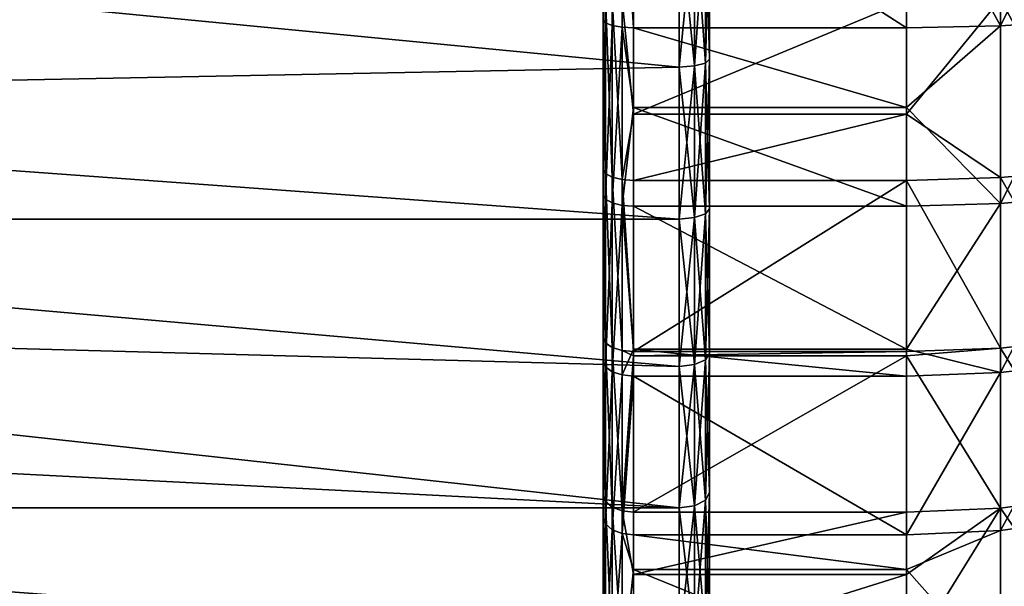
# Model space of a CAD drawing. Extents: x -22 to 75, y -176 to 39.
# Drawn here: x 31 to 41, y -10 to -4 of the extents above; entities that cross this region are included whole.
import ezdxf

# ---------------------------------------------------------------- set-up
doc = ezdxf.new("R2010")
doc.units = 0
doc.header["$MEASUREMENT"] = 0
doc.layers.add('L2', color=7, linetype='Continuous')
doc.layers.add('L4', color=7, linetype='Continuous')

msp = doc.modelspace()

# ---------------------------------------------------------------- linework, layer by layer
at = {"layer": 'L2', "color": 7}
for points in [[(38.05, -7.501474, 53.91303), (38.05, -6.070857, 53.32046), (38.05, 0, 70)], [(38.05, 0, 70), (38.05, -6.070857, 53.32046), (38.05, -4.594038, 52.85482)], [(38.05, 0, 70), (38.05, -4.594038, 52.85482), (38.05, -3.082255, 52.51966)], [(38.05, -11.40948, 56.40271), (38.05, -10.18098, 55.46005), (38.05, 0, 70)], [(38.05, 0, 70), (38.05, -10.18098, 55.46005), (38.05, -8.875, 54.62805)], [(38.05, 0, 70), (38.05, -8.875, 54.62805), (38.05, -7.501474, 53.91303)], [(38.05, -14.53995, 59.81902), (38.05, -13.59729, 58.59052), (38.05, 0, 70)], [(38.05, 0, 70), (38.05, -13.59729, 58.59052), (38.05, -12.55115, 57.44885)], [(38.05, 0, 70), (38.05, -12.55115, 57.44885), (38.05, -11.40948, 56.40271)], [(38.05, -16.67954, 63.92914), (38.05, -16.08696, 62.49852), (38.05, 0, 70)], [(38.05, 0, 70), (38.05, -16.08696, 62.49852), (38.05, -15.37195, 61.125)], [(38.05, 0, 70), (38.05, -15.37195, 61.125), (38.05, -14.53995, 59.81902)], [(38.05, -17.68246, 68.45298), (38.05, -17.48034, 66.91775), (38.05, 0, 70)], [(38.05, 0, 70), (38.05, -17.48034, 66.91775), (38.05, -17.14518, 65.40596)], [(38.05, 0, 70), (38.05, -17.14518, 65.40596), (38.05, -16.67954, 63.92914)], [(38.05, -17.48034, 73.08225), (38.05, -17.68246, 71.54702), (38.05, 0, 70)], [(38.05, 0, 70), (38.05, -17.68246, 71.54702), (38.05, -17.75, 70)], [(38.05, 0, 70), (38.05, -17.75, 70), (38.05, -17.68246, 68.45298)], [(38.05, -16.08696, 77.50148), (38.05, -16.67954, 76.07086), (38.05, 0, 70)], [(38.05, 0, 70), (38.05, -16.67954, 76.07086), (38.05, -17.14518, 74.59404)], [(38.05, 0, 70), (38.05, -17.14518, 74.59404), (38.05, -17.48034, 73.08225)], [(38.05, -13.59729, 81.40948), (38.05, -14.53995, 80.18098), (38.05, 0, 70)], [(38.05, 0, 70), (38.05, -14.53995, 80.18098), (38.05, -15.37195, 78.875)], [(38.05, 0, 70), (38.05, -15.37195, 78.875), (38.05, -16.08696, 77.50148)], [(38.05, -10.18098, 84.53995), (38.05, -11.40948, 83.59729), (38.05, 0, 70)], [(38.05, 0, 70), (38.05, -11.40948, 83.59729), (38.05, -12.55115, 82.55114)], [(38.05, 0, 70), (38.05, -12.55115, 82.55114), (38.05, -13.59729, 81.40948)], [(38.05, -6.070857, 86.67954), (38.05, -7.501474, 86.08697), (38.05, 0, 70)], [(38.05, 0, 70), (38.05, -7.501474, 86.08697), (38.05, -8.875, 85.37195)], [(38.05, 0, 70), (38.05, -8.875, 85.37195), (38.05, -10.18098, 84.53995)], [(38.05, 0, 70), (38.05, -3.082255, 87.48034), (38.05, -4.594038, 87.14518)], [(38.05, 0, 70), (38.05, -4.594038, 87.14518), (38.05, -6.070857, 86.67954)], [(38.00981, -3.108302, 87.62806), (37.9, -3.12737, 87.7362), (37.9, -4.661281, 87.39614)], [(38.00981, -3.108302, 87.62806), (37.9, -4.661281, 87.39614), (38.00981, -4.632861, 87.29007)], [(38.00981, -4.632861, 52.70993), (37.9, -3.12737, 52.2638), (38.00981, -3.108302, 52.37194)], [(38.05, -3.082255, 87.48034), (38.00981, -3.108302, 87.62806), (38.00981, -4.632861, 87.29007)], [(38.05, -3.082255, 87.48034), (38.00981, -4.632861, 87.29007), (38.05, -4.594038, 87.14518)], [(38.05, -4.594038, 52.85482), (38.00981, -3.108302, 52.37194), (38.05, -3.082255, 52.51966)], [(38.05, -4.594038, 52.85482), (38.00981, -4.632861, 52.70993), (38.00981, -3.108302, 52.37194)], [(37.75, -4.671684, 52.56504), (21.47825, -4.988697, 52.65309), (21.82609, -3.13435, 52.22422)], [(21.47825, -4.988697, 87.34691), (37.75, -4.671684, 87.43496), (21.82609, -3.13435, 87.77578)], [(37.75, -4.671684, 52.56504), (21.82609, -3.13435, 52.22422), (37.75, -3.13435, 52.22422)], [(21.82609, -3.13435, 87.77578), (37.75, -4.671684, 87.43496), (37.75, -3.13435, 87.77578)], [(37.9, -3.12737, 87.7362), (37.75, -3.13435, 87.77578), (37.75, -4.671684, 87.43496)], [(37.9, -3.12737, 87.7362), (37.75, -4.671684, 87.43496), (37.9, -4.661281, 87.39614)], [(37.9, -4.661281, 52.60386), (37.75, -3.13435, 52.22422), (37.9, -3.12737, 52.2638)], [(37.9, -4.661281, 52.60386), (37.75, -4.671684, 52.56504), (37.75, -3.13435, 52.22422)], [(38.00981, -4.632861, 52.70993), (37.9, -4.661281, 52.60386), (37.9, -3.12737, 52.2638)], [(37.9, -4.661281, 87.39614), (37.75, -4.671684, 87.43496), (37.75, -6.173464, 86.96145)], [(37.9, -4.661281, 87.39614), (37.75, -6.173464, 86.96145), (37.9, -6.159717, 86.92368)], [(37.9, -6.159717, 53.07632), (37.75, -4.671684, 52.56504), (37.9, -4.661281, 52.60386)], [(38.00981, -4.632861, 87.29007), (37.9, -4.661281, 87.39614), (37.9, -6.159717, 86.92368)], [(38.00981, -4.632861, 87.29007), (37.9, -6.159717, 86.92368), (38.00981, -6.122161, 86.8205)], [(38.00981, -6.122161, 53.1795), (37.9, -4.661281, 52.60386), (38.00981, -4.632861, 52.70993)], [(38.00981, -6.122161, 53.1795), (37.9, -6.159717, 53.07632), (37.9, -4.661281, 52.60386)], [(38.05, -4.594038, 87.14518), (38.00981, -4.632861, 87.29007), (38.00981, -6.122161, 86.8205)], [(38.05, -4.594038, 87.14518), (38.00981, -6.122161, 86.8205), (38.05, -6.070857, 86.67954)], [(38.05, -6.070857, 53.32046), (38.00981, -4.632861, 52.70993), (38.05, -4.594038, 52.85482)], [(38.05, -6.070857, 53.32046), (38.00981, -6.122161, 53.1795), (38.00981, -4.632861, 52.70993)], [(37.75, -6.173464, 53.03855), (21.47825, -4.988697, 52.65309), (37.75, -4.671684, 52.56504)], [(21.47825, -4.988697, 87.34691), (37.75, -6.173464, 86.96145), (37.75, -4.671684, 87.43496)], [(37.9, -6.159717, 53.07632), (37.75, -6.173464, 53.03855), (37.75, -4.671684, 52.56504)], [(37.75, -6.173464, 53.03855), (21.16816, -6.173464, 53.03855), (21.47825, -4.988697, 52.65309)], [(21.16816, -6.173464, 86.96145), (37.75, -6.173464, 86.96145), (21.47825, -4.988697, 87.34691)], [(38.00981, -6.122161, 86.8205), (37.9, -6.159717, 86.92368), (37.9, -7.611274, 86.32243)], [(38.00981, -6.122161, 86.8205), (37.9, -7.611274, 86.32243), (38.00981, -7.564867, 86.22291)], [(38.00981, -7.564867, 53.77709), (37.9, -6.159717, 53.07632), (38.00981, -6.122161, 53.1795)], [(38.05, -6.070857, 86.67954), (38.00981, -6.122161, 86.8205), (38.00981, -7.564867, 86.22291)], [(38.05, -6.070857, 86.67954), (38.00981, -7.564867, 86.22291), (38.05, -7.501474, 86.08697)], [(38.05, -7.501474, 53.91303), (38.00981, -6.122161, 53.1795), (38.05, -6.070857, 53.32046)], [(38.05, -7.501474, 53.91303), (38.00981, -7.564867, 53.77709), (38.00981, -6.122161, 53.1795)], [(37.75, -7.62826, 53.64114), (20.85055, -7.173342, 53.43661), (21.16816, -6.173464, 53.03855)], [(20.85098, -7.172105, 86.56392), (37.75, -7.62826, 86.35885), (21.16816, -6.173464, 86.96145)], [(37.75, -7.62826, 53.64114), (21.16816, -6.173464, 53.03855), (37.75, -6.173464, 53.03855)], [(21.16816, -6.173464, 86.96145), (37.75, -7.62826, 86.35885), (37.75, -6.173464, 86.96145)], [(37.9, -6.159717, 86.92368), (37.75, -6.173464, 86.96145), (37.75, -7.62826, 86.35885)], [(37.9, -6.159717, 86.92368), (37.75, -7.62826, 86.35885), (37.9, -7.611274, 86.32243)], [(37.9, -7.611274, 53.67757), (37.75, -6.173464, 53.03855), (37.9, -6.159717, 53.07632)], [(37.9, -7.611274, 53.67757), (37.75, -7.62826, 53.64114), (37.75, -6.173464, 53.03855)], [(38.00981, -7.564867, 53.77709), (37.9, -7.611274, 53.67757), (37.9, -6.159717, 53.07632)], [(20.49287, -8.139093, 86.11079), (37.75, -9.025, 85.63176), (20.85098, -7.172105, 86.56392)], [(37.75, -9.025, 54.36824), (20.49287, -8.139093, 53.88921), (20.85055, -7.173342, 53.43661)], [(37.75, -9.025, 54.36824), (20.85055, -7.173342, 53.43661), (37.75, -7.62826, 53.64114)], [(20.85098, -7.172105, 86.56392), (37.75, -9.025, 85.63176), (37.75, -7.62826, 86.35885)], [(38.00981, -7.564867, 86.22291), (37.9, -7.611274, 86.32243), (37.9, -9.004904, 85.59695)], [(38.00981, -7.564867, 86.22291), (37.9, -9.004904, 85.59695), (38.00981, -8.95, 85.50186)], [(38.00981, -8.95, 54.49814), (37.9, -7.611274, 53.67757), (38.00981, -7.564867, 53.77709)], [(38.05, -7.501474, 86.08697), (38.00981, -7.564867, 86.22291), (38.00981, -8.95, 85.50186)], [(38.05, -7.501474, 86.08697), (38.00981, -8.95, 85.50186), (38.05, -8.875, 85.37195)], [(38.05, -8.875, 54.62805), (38.00981, -7.564867, 53.77709), (38.05, -7.501474, 53.91303)], [(38.05, -8.875, 54.62805), (38.00981, -8.95, 54.49814), (38.00981, -7.564867, 53.77709)], [(37.9, -7.611274, 86.32243), (37.75, -7.62826, 86.35885), (37.75, -9.025, 85.63176)], [(37.9, -7.611274, 86.32243), (37.75, -9.025, 85.63176), (37.9, -9.004904, 85.59695)], [(37.9, -9.004904, 54.40305), (37.75, -7.62826, 53.64114), (37.9, -7.611274, 53.67757)], [(37.9, -9.004904, 54.40305), (37.75, -9.025, 54.36824), (37.75, -7.62826, 53.64114)], [(38.00981, -8.95, 54.49814), (37.9, -9.004904, 54.40305), (37.9, -7.611274, 53.67757)], [(20.49287, -8.139093, 86.11079), (20.11845, -9.025, 85.63176), (37.75, -9.025, 85.63176)], [(37.75, -9.025, 54.36824), (20.11845, -9.025, 54.36824), (20.49287, -8.139093, 53.88921)], [(38.00981, -8.95, 85.50186), (37.9, -9.004904, 85.59695), (37.9, -10.33, 84.75277)], [(38.00981, -8.95, 85.50186), (37.9, -10.33, 84.75277), (38.00981, -10.26702, 84.66282)], [(38.00981, -10.26702, 55.33718), (37.9, -9.004904, 54.40305), (38.00981, -8.95, 54.49814)], [(38.05, -8.875, 85.37195), (38.00981, -8.95, 85.50186), (38.00981, -10.26702, 84.66282)], [(38.05, -8.875, 85.37195), (38.00981, -10.26702, 84.66282), (38.05, -10.18098, 84.53995)], [(38.05, -10.18098, 55.46005), (38.00981, -8.95, 54.49814), (38.05, -8.875, 54.62805)], [(38.05, -10.18098, 55.46005), (38.00981, -10.26702, 55.33718), (38.00981, -8.95, 54.49814)], [(37.75, -10.35305, 84.78569), (20.11845, -9.025, 85.63176), (19.60173, -10.09825, 84.96088)], [(37.75, -10.35305, 55.2143), (19.60311, -10.09556, 55.03731), (20.11845, -9.025, 54.36824)], [(37.75, -10.35305, 55.2143), (20.11845, -9.025, 54.36824), (37.75, -9.025, 54.36824)], [(37.75, -9.025, 85.63176), (20.11845, -9.025, 85.63176), (37.75, -10.35305, 84.78569)], [(37.9, -9.004904, 85.59695), (37.75, -9.025, 85.63176), (37.75, -10.35305, 84.78569)], [(37.9, -9.004904, 85.59695), (37.75, -10.35305, 84.78569), (37.9, -10.33, 84.75277)], [(37.9, -10.33, 55.24723), (37.75, -9.025, 54.36824), (37.9, -9.004904, 54.40305)], [(37.9, -10.33, 55.24723), (37.75, -10.35305, 55.2143), (37.75, -9.025, 54.36824)], [(38.00981, -10.26702, 55.33718), (37.9, -10.33, 55.24723), (37.9, -9.004904, 54.40305)]]:
    msp.add_3dface(points, dxfattribs=at)
at = {"layer": 'L4', "color": 7}
for points in [[(37, -14.98537, 66.23954), (37, -15.32495, 68.03829), (37, 0, 70)], [(37, -14.98537, 66.23954), (37, 0, 70), (37, -14.43543, 64.49356)], [(37, -11.6147, 59.81172), (37, -12.73818, 61.25693), (37, 0, 70)], [(37, 0, 70), (37, -12.73818, 61.25693), (37, -13.68285, 62.82488)], [(37, 0, 70), (37, -13.68285, 62.82488), (37, -14.43543, 64.49356)], [(37, -7.340275, 56.40504), (37, -8.896673, 57.36862), (37, 0, 70)], [(37, 0, 70), (37, -8.896673, 57.36862), (37, -10.32818, 58.50952)], [(37, 0, 70), (37, -10.32818, 58.50952), (37, -11.6147, 59.81172)], [(37, 0, 70), (37, -3.94165, 55.06126), (37, -5.680835, 55.63231)], [(37, 0, 70), (37, -5.680835, 55.63231), (37, -7.340275, 56.40504)], [(37, -9.116701, 82.4735), (37, -7.577431, 83.46421), (37, 0, 70)], [(37, 0, 70), (37, -7.577431, 83.46421), (37, -5.931791, 84.26592)], [(37, 0, 70), (37, -5.931791, 84.26592), (37, -4.202881, 84.86736)], [(37, -12.88947, 78.51846), (37, -11.79149, 79.98314), (37, 0, 70)], [(37, 0, 70), (37, -11.79149, 79.98314), (37, -10.52799, 81.30769)], [(37, 0, 70), (37, -10.52799, 81.30769), (37, -9.116701, 82.4735)], [(37, -15.04898, 73.49724), (37, -14.52973, 75.25258), (37, 0, 70)], [(37, 0, 70), (37, -14.52973, 75.25258), (37, -13.8065, 76.93419)], [(37, 0, 70), (37, -13.8065, 76.93419), (37, -12.88947, 78.51846)], [(37, -15.32495, 68.03829), (37, -15.44941, 69.86459), (37, 0, 70)], [(37, 0, 70), (37, -15.44941, 69.86459), (37, -15.35698, 71.69279)], [(37, 0, 70), (37, -15.35698, 71.69279), (37, -15.04898, 73.49724)], [(40.92532, -2.450535, 85.48482), (40.92532, -4.264774, 85.08629), (41.83265, -2.416821, 85.27178)], [(41.83265, -2.416821, 85.27178), (40.92532, -4.264774, 85.08629), (41.83265, -4.206099, 84.87874)], [(37.02284, -2.432917, 85.37348), (37, -4.202881, 84.86736), (37.02284, -4.234112, 84.97784)], [(37.08787, -2.44813, 85.46962), (37.02284, -2.432917, 85.37348), (37.02284, -4.234112, 84.97784)], [(37.08787, -2.44813, 85.46962), (37.02284, -4.234112, 84.97784), (37.08787, -4.260588, 85.07149)], [(37.1852, -2.458295, 85.53385), (37.08787, -2.44813, 85.46962), (37.08787, -4.260588, 85.07149)], [(37.1852, -2.458295, 85.53385), (37.08787, -4.260588, 85.07149), (37.1852, -4.278278, 85.13407)], [(37.1852, -4.278278, 85.13407), (37.3, -4.28449, 85.15605), (37.1852, -2.458295, 85.53385)], [(37.1852, -2.458295, 85.53385), (37.3, -4.28449, 85.15605), (37.3, -2.557697, 85.53535)], [(40.92532, -2.450535, 85.48482), (39.99553, -2.557697, 85.53535), (40.92532, -4.264774, 85.08629)], [(37.3, -4.28449, 85.15605), (39.99553, -4.28449, 85.15605), (37.3, -2.557697, 85.53535)], [(37.3, -2.557697, 85.53535), (39.99553, -4.28449, 85.15605), (39.99553, -2.557697, 85.53535)], [(39.99553, -2.557697, 85.53535), (39.99553, -4.28449, 85.15605), (40.92532, -4.264774, 85.08629)], [(37.02284, -5.723048, 55.52555), (37, -5.680835, 55.63231), (37, -3.94165, 55.06126)], [(37.02284, -5.723048, 55.52555), (37, -3.94165, 55.06126), (37.02284, -3.970939, 54.95026)], [(37.08787, -5.758835, 55.43504), (37.02284, -5.723048, 55.52555), (37.02284, -3.970939, 54.95026)], [(37.08787, -5.758835, 55.43504), (37.02284, -3.970939, 54.95026), (37.08787, -3.995769, 54.85615)], [(41.83265, -5.685185, 55.62131), (40.92532, -3.999695, 54.84127), (41.83265, -3.944668, 55.04983)], [(37.1852, -5.782746, 55.37456), (37.08787, -5.758835, 55.43504), (37.08787, -3.995769, 54.85615)], [(37.1852, -5.782746, 55.37456), (37.08787, -3.995769, 54.85615), (37.1852, -4.01236, 54.79327)], [(37.3, -5.138076, 55.13889), (37.1852, -5.782746, 55.37456), (37.1852, -4.01236, 54.79327)], [(37.1852, -4.01236, 54.79327), (37.3, -4.018187, 54.77119), (37.3, -5.138076, 55.13889)], [(37.3, -4.018187, 54.77119), (39.99553, -4.018187, 54.77119), (37.3, -5.138076, 55.13889)], [(37.3, -5.138076, 55.13889), (39.99553, -4.018187, 54.77119), (39.99553, -5.138076, 55.13889)], [(39.99553, -5.138076, 55.13889), (39.99553, -4.018187, 54.77119), (40.92532, -3.999695, 54.84127)], [(40.92532, -5.764492, 55.42073), (39.99553, -5.138076, 55.13889), (40.92532, -3.999695, 54.84127)], [(40.92532, -5.764492, 55.42073), (40.92532, -3.999695, 54.84127), (41.83265, -5.685185, 55.62131)], [(37.02284, -4.234112, 84.97784), (37, -4.202881, 84.86736), (37, -5.931791, 84.26592)], [(37.02284, -4.234112, 84.97784), (37, -5.931791, 84.26592), (37.02284, -5.975869, 84.37192)], [(37.08787, -4.260588, 85.07149), (37.02284, -4.234112, 84.97784), (37.02284, -5.975869, 84.37192)], [(37.08787, -4.260588, 85.07149), (37.02284, -5.975869, 84.37192), (37.08787, -6.013236, 84.46179)], [(37.1852, -4.278278, 85.13407), (37.08787, -4.260588, 85.07149), (37.08787, -6.013236, 84.46179)], [(37.1852, -4.278278, 85.13407), (37.08787, -6.013236, 84.46179), (37.1852, -6.038204, 84.52184)], [(37.1852, -6.038204, 84.52184), (37.3, -5.072915, 84.88177), (37.1852, -4.278278, 85.13407)], [(37.1852, -4.278278, 85.13407), (37.3, -5.072915, 84.88177), (37.3, -4.28449, 85.15605)], [(39.99553, -4.28449, 85.15605), (39.99553, -5.072915, 84.88177), (40.92532, -4.264774, 85.08629)], [(40.92532, -4.264774, 85.08629), (39.99553, -5.072915, 84.88177), (40.92532, -6.019143, 84.476)], [(40.92532, -4.264774, 85.08629), (40.92532, -6.019143, 84.476), (41.83265, -4.206099, 84.87874)], [(41.83265, -4.206099, 84.87874), (40.92532, -6.019143, 84.476), (41.83265, -5.936333, 84.27684)], [(37.3, -5.072915, 84.88177), (39.99553, -5.072915, 84.88177), (37.3, -4.28449, 85.15605)], [(37.3, -4.28449, 85.15605), (39.99553, -5.072915, 84.88177), (39.99553, -4.28449, 85.15605)], [(37.1852, -6.038204, 84.52184), (37.3, -6.046971, 84.54292), (37.3, -5.072915, 84.88177)], [(37.3, -5.138076, 55.13889), (37.3, -5.791143, 55.35332), (37.1852, -5.782746, 55.37456)], [(37.3, -6.046971, 84.54292), (39.99553, -6.046971, 84.54292), (37.3, -5.072915, 84.88177)], [(37.3, -5.072915, 84.88177), (39.99553, -6.046971, 84.54292), (39.99553, -5.072915, 84.88177)], [(37.3, -5.138076, 55.13889), (39.99553, -5.138076, 55.13889), (37.3, -5.791143, 55.35332)], [(37.3, -5.791143, 55.35332), (39.99553, -5.138076, 55.13889), (39.99553, -5.791143, 55.35332)], [(39.99553, -5.072915, 84.88177), (39.99553, -6.046971, 84.54292), (40.92532, -6.019143, 84.476)], [(39.99553, -5.791143, 55.35332), (39.99553, -5.138076, 55.13889), (40.92532, -5.764492, 55.42073)], [(37.02284, -7.394819, 56.30402), (37, -7.340275, 56.40504), (37, -5.680835, 55.63231)], [(37.02284, -7.394819, 56.30402), (37, -5.680835, 55.63231), (37.02284, -5.723048, 55.52555)], [(37.08787, -7.441058, 56.21838), (37.02284, -7.394819, 56.30402), (37.02284, -5.723048, 55.52555)], [(37.08787, -7.441058, 56.21838), (37.02284, -5.723048, 55.52555), (37.08787, -5.758835, 55.43504)], [(41.83265, -5.685185, 55.62131), (41.83265, -7.345895, 56.39463), (40.92532, -5.764492, 55.42073)], [(37.1852, -7.471955, 56.16116), (37.08787, -7.441058, 56.21838), (37.08787, -5.758835, 55.43504)], [(37.1852, -7.471955, 56.16116), (37.08787, -5.758835, 55.43504), (37.1852, -5.782746, 55.37456)], [(37.1852, -5.782746, 55.37456), (37.3, -5.791143, 55.35332), (37.3, -7.482804, 56.14106)], [(37.1852, -5.782746, 55.37456), (37.3, -7.482804, 56.14106), (37.1852, -7.471955, 56.16116)], [(37.3, -5.791143, 55.35332), (39.99553, -5.791143, 55.35332), (37.3, -7.482804, 56.14106)], [(37.3, -7.482804, 56.14106), (39.99553, -5.791143, 55.35332), (39.99553, -7.482804, 56.14106)], [(40.92532, -5.764492, 55.42073), (40.92532, -7.448369, 56.20484), (39.99553, -5.791143, 55.35332)], [(39.99553, -5.791143, 55.35332), (40.92532, -7.448369, 56.20484), (39.99553, -7.482804, 56.14106)], [(40.92532, -5.764492, 55.42073), (41.83265, -7.345895, 56.39463), (40.92532, -7.448369, 56.20484)], [(37.02284, -5.975869, 84.37192), (37, -5.931791, 84.26592), (37, -7.577431, 83.46421)], [(37.02284, -5.975869, 84.37192), (37, -7.577431, 83.46421), (37.02284, -7.633737, 83.56426)], [(37.08787, -6.013236, 84.46179), (37.02284, -5.975869, 84.37192), (37.02284, -7.633737, 83.56426)], [(37.08787, -6.013236, 84.46179), (37.02284, -7.633737, 83.56426), (37.08787, -7.681471, 83.64908)], [(37.1852, -6.038204, 84.52184), (37.08787, -6.013236, 84.46179), (37.08787, -7.681471, 83.64908)], [(39.99553, -6.046971, 84.54292), (39.99553, -7.459862, 83.85461), (40.92532, -6.019143, 84.476)], [(40.92532, -6.019143, 84.476), (39.99553, -7.459862, 83.85461), (40.92532, -7.689018, 83.66249)], [(40.92532, -6.019143, 84.476), (40.92532, -7.689018, 83.66249), (41.83265, -5.936333, 84.27684)], [(41.83265, -5.936333, 84.27684), (40.92532, -7.689018, 83.66249), (41.83265, -7.583233, 83.47452)], [(37.1852, -6.038204, 84.52184), (37.08787, -7.681471, 83.64908), (37.1852, -7.713366, 83.70575)], [(37.1852, -7.713366, 83.70575), (37.3, -7.459862, 83.85461), (37.1852, -6.038204, 84.52184)], [(37.3, -7.459862, 83.85461), (37.3, -6.046971, 84.54292), (37.1852, -6.038204, 84.52184)], [(37.3, -7.459862, 83.85461), (39.99553, -7.459862, 83.85461), (37.3, -6.046971, 84.54292)], [(37.3, -6.046971, 84.54292), (39.99553, -7.459862, 83.85461), (39.99553, -6.046971, 84.54292)], [(37.02284, -8.962782, 57.27476), (37, -8.896673, 57.36862), (37, -7.340275, 56.40504)], [(37.02284, -8.962782, 57.27476), (37, -7.340275, 56.40504), (37.02284, -7.394819, 56.30402)], [(41.83265, -8.903485, 57.35895), (40.92532, -7.448369, 56.20484), (41.83265, -7.345895, 56.39463)], [(37.08787, -9.018826, 57.19519), (37.02284, -8.962782, 57.27476), (37.02284, -7.394819, 56.30402)], [(37.08787, -9.018826, 57.19519), (37.02284, -7.394819, 56.30402), (37.08787, -7.441058, 56.21838)], [(37.1852, -9.056274, 57.14202), (37.08787, -9.018826, 57.19519), (37.08787, -7.441058, 56.21838)], [(37.1852, -9.056274, 57.14202), (37.08787, -7.441058, 56.21838), (37.1852, -7.471955, 56.16116)], [(37.1852, -7.713366, 83.70575), (37.3, -7.724566, 83.72565), (37.3, -7.459862, 83.85461)], [(37.1852, -7.471955, 56.16116), (37.3, -7.482804, 56.14106), (37.3, -7.524513, 56.16688)], [(37.1852, -7.471955, 56.16116), (37.3, -7.524513, 56.16688), (37.1852, -9.056274, 57.14202)], [(37.3, -7.724566, 83.72565), (39.99553, -7.724566, 83.72565), (37.3, -7.459862, 83.85461)], [(37.3, -7.459862, 83.85461), (39.99553, -7.724566, 83.72565), (39.99553, -7.459862, 83.85461)], [(37.3, -7.482804, 56.14106), (39.99553, -7.482804, 56.14106), (37.3, -7.524513, 56.16688)], [(37.3, -7.524513, 56.16688), (39.99553, -7.482804, 56.14106), (39.99553, -7.524513, 56.16688)], [(39.99553, -7.524513, 56.16688), (39.99553, -7.482804, 56.14106), (40.92532, -7.448369, 56.20484)], [(40.92532, -9.027687, 57.18261), (39.99553, -7.524513, 56.16688), (40.92532, -7.448369, 56.20484)], [(39.99553, -7.459862, 83.85461), (39.99553, -7.724566, 83.72565), (40.92532, -7.689018, 83.66249)], [(40.92532, -9.027687, 57.18261), (40.92532, -7.448369, 56.20484), (41.83265, -8.903485, 57.35895)], [(37.02284, -7.633737, 83.56426), (37, -7.577431, 83.46421), (37, -9.116701, 82.4735)], [(37.3, -7.524513, 56.16688), (37.3, -9.069423, 57.12335), (37.1852, -9.056274, 57.14202)], [(37.3, -7.524513, 56.16688), (39.99553, -7.524513, 56.16688), (37.3, -9.069423, 57.12335)], [(37.3, -9.069423, 57.12335), (39.99553, -7.524513, 56.16688), (39.99553, -9.069423, 57.12335)], [(39.99553, -9.069423, 57.12335), (39.99553, -7.524513, 56.16688), (40.92532, -9.027687, 57.18261)], [(41.83265, -9.123682, 82.48305), (41.83265, -7.583233, 83.47452), (40.92532, -9.250956, 82.65719)], [(40.92532, -9.250956, 82.65719), (41.83265, -7.583233, 83.47452), (40.92532, -7.689018, 83.66249)], [(37.02284, -7.633737, 83.56426), (37, -9.116701, 82.4735), (37.02284, -9.184445, 82.56619)], [(37.08787, -7.681471, 83.64908), (37.02284, -7.633737, 83.56426), (37.02284, -9.184445, 82.56619)], [(37.08787, -7.681471, 83.64908), (37.02284, -9.184445, 82.56619), (37.08787, -9.241876, 82.64477)], [(37.1852, -7.713366, 83.70575), (37.08787, -7.681471, 83.64908), (37.08787, -9.241876, 82.64477)], [(37.1852, -7.713366, 83.70575), (37.08787, -9.241876, 82.64477), (37.1852, -9.280249, 82.69727)], [(37.1852, -9.280249, 82.69727), (37.3, -7.724566, 83.72565), (37.1852, -7.713366, 83.70575)], [(37.1852, -9.280249, 82.69727), (37.3, -9.293725, 82.71571), (37.3, -7.724566, 83.72565)], [(37.3, -9.293725, 82.71571), (39.99553, -9.293725, 82.71571), (37.3, -7.724566, 83.72565)], [(37.3, -7.724566, 83.72565), (39.99553, -9.293725, 82.71571), (39.99553, -7.724566, 83.72565)], [(40.92532, -7.689018, 83.66249), (39.99553, -7.724566, 83.72565), (39.99553, -9.293725, 82.71571)], [(40.92532, -7.689018, 83.66249), (39.99553, -9.293725, 82.71571), (40.92532, -9.250956, 82.65719)], [(37.02284, -10.40493, 58.42413), (37, -10.32818, 58.50952), (37, -8.896673, 57.36862)], [(37.02284, -10.40493, 58.42413), (37, -8.896673, 57.36862), (37.02284, -8.962782, 57.27476)], [(41.83265, -8.903485, 57.35895), (41.83265, -10.33609, 58.50072), (40.92532, -9.027687, 57.18261)], [(37.08787, -10.46999, 58.35175), (37.02284, -10.40493, 58.42413), (37.02284, -8.962782, 57.27476)], [(37.08787, -10.46999, 58.35175), (37.02284, -8.962782, 57.27476), (37.08787, -9.018826, 57.19519)], [(37.1852, -10.51346, 58.30339), (37.08787, -10.46999, 58.35175), (37.08787, -9.018826, 57.19519)], [(37.1852, -10.51346, 58.30339), (37.08787, -9.018826, 57.19519), (37.1852, -9.056274, 57.14202)], [(40.92532, -10.48028, 58.34031), (39.99553, -10.52873, 58.2864), (40.92532, -9.027687, 57.18261)], [(40.92532, -9.027687, 57.18261), (39.99553, -10.52873, 58.2864), (39.99553, -9.683802, 57.613)], [(40.92532, -9.027687, 57.18261), (39.99553, -9.683802, 57.613), (39.99553, -9.069423, 57.12335)], [(40.92532, -9.027687, 57.18261), (41.83265, -10.33609, 58.50072), (40.92532, -10.48028, 58.34031)], [(37.02284, -9.184445, 82.56619), (37, -9.116701, 82.4735), (37, -10.52799, 81.30769)], [(37.1852, -9.056274, 57.14202), (37.3, -9.069423, 57.12335), (37.3, -9.683802, 57.613)], [(37.1852, -9.056274, 57.14202), (37.3, -9.683802, 57.613), (37.1852, -10.51346, 58.30339)], [(37.3, -9.069423, 57.12335), (39.99553, -9.069423, 57.12335), (37.3, -9.683802, 57.613)], [(37.3, -9.683802, 57.613), (39.99553, -9.069423, 57.12335), (39.99553, -9.683802, 57.613)], [(41.83265, -10.53605, 81.31635), (41.83265, -9.123682, 82.48305), (40.92532, -10.68303, 81.47421)], [(40.92532, -10.68303, 81.47421), (41.83265, -9.123682, 82.48305), (40.92532, -9.250956, 82.65719)], [(37.02284, -9.184445, 82.56619), (37, -10.52799, 81.30769), (37.02284, -10.60622, 81.39171)], [(37.08787, -9.241876, 82.64477), (37.02284, -9.184445, 82.56619), (37.02284, -10.60622, 81.39171)], [(37.08787, -9.241876, 82.64477), (37.02284, -10.60622, 81.39171), (37.08787, -10.67254, 81.46295)], [(37.1852, -9.280249, 82.69727), (37.08787, -9.241876, 82.64477), (37.08787, -10.67254, 81.46295)], [(37.1852, -9.280249, 82.69727), (37.08787, -10.67254, 81.46295), (37.1852, -10.71686, 81.51054)], [(37.3, -9.634308, 82.43436), (37.1852, -9.280249, 82.69727), (37.1852, -10.71686, 81.51054)], [(37.3, -9.634308, 82.43436), (37.3, -9.293725, 82.71571), (37.1852, -9.280249, 82.69727)], [(37.3, -9.634308, 82.43436), (39.99553, -9.634308, 82.43436), (37.3, -9.293725, 82.71571)], [(37.3, -9.293725, 82.71571), (39.99553, -9.634308, 82.43436), (39.99553, -9.293725, 82.71571)], [(40.92532, -9.250956, 82.65719), (39.99553, -9.293725, 82.71571), (39.99553, -9.634308, 82.43436)], [(40.92532, -9.250956, 82.65719), (39.99553, -9.634308, 82.43436), (40.92532, -10.68303, 81.47421)], [(37.1852, -10.71686, 81.51054), (37.3, -10.73242, 81.52726), (37.3, -9.634308, 82.43436)], [(37.1852, -10.51346, 58.30339), (37.3, -9.683802, 57.613), (37.3, -10.52873, 58.2864)], [(37.3, -10.73242, 81.52726), (39.99553, -10.73242, 81.52726), (37.3, -9.634308, 82.43436)], [(37.3, -9.634308, 82.43436), (39.99553, -10.73242, 81.52726), (39.99553, -9.634308, 82.43436)], [(37.3, -9.683802, 57.613), (39.99553, -9.683802, 57.613), (37.3, -10.52873, 58.2864)], [(37.3, -10.52873, 58.2864), (39.99553, -9.683802, 57.613), (39.99553, -10.52873, 58.2864)], [(40.92532, -10.68303, 81.47421), (39.99553, -9.634308, 82.43436), (39.99553, -10.73242, 81.52726)]]:
    msp.add_3dface(points, dxfattribs=at)

doc.saveas('drawing.dxf')
